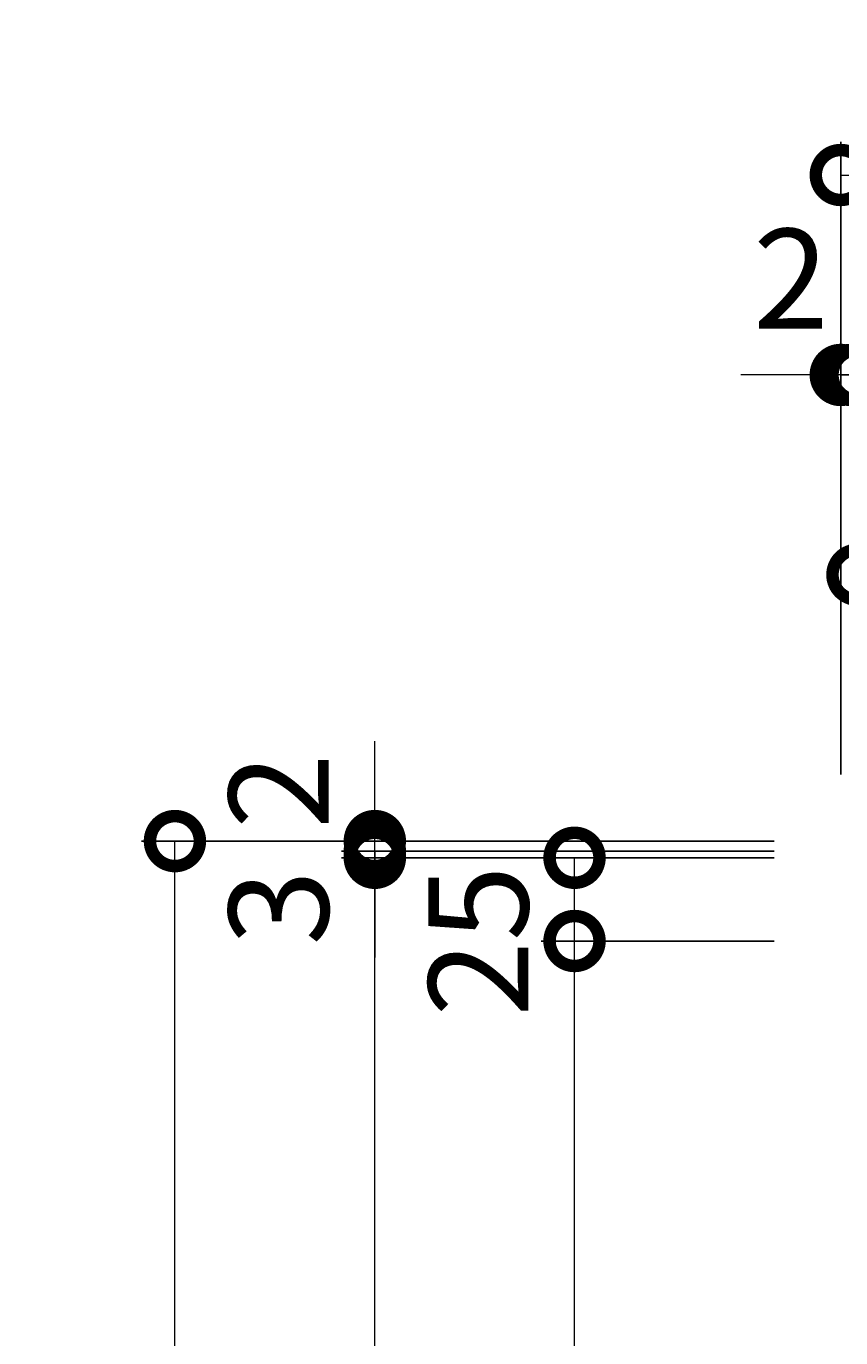
# Model space of a CAD drawing. Units: millimetres. Extents: x -458 to 506, y -162 to 1260.
# Drawn here: x -434 to -189, y 866 to 1260 of the extents above; entities that cross this region are included whole.
import ezdxf

# ---------------------------------------------------------------- set-up
doc = ezdxf.new("R2010")
doc.units = ezdxf.units.MM
doc.layers.add('(K)寸法', color=7, linetype='Continuous')
doc.styles.add('(K)MSゴシック', font='MS Gothic.ttf')
doc.dimstyles.new('KAD-1', dxfattribs={"dimtxt": 3, "dimasz": 3, "dimexe": 1, "dimexo": 2, "dimgap": 1, "dimtad": 1, "dimdec": 1, "dimdsep": 46, "dimtxsty": '(K)MSゴシック', "dimblk": 'DOTSMALL', "dimcen": 0, "dimclrd": 7, "dimclre": 256, "dimclrt": 2, "dimadec": 1, "dimazin": 0, "dimtfac": 1, "dimtdec": 1, "dimtmove": 0, "dimatfit": 3, "dimldrblk": 'DOTSMALL', "dimfxl": 1, "dimtfill": 1, "dimlwd": 9, "dimlwe": -1, "dimarcsym": 0})

# ---------------------------------------------------------------- blocks, each defined once
blk = doc.blocks.new('_DotSmall')
at = {"color": 0, "linetype": 'ByBlock', "const_width": 0.5}
blk.add_lwpolyline([(-0.0625, 0, 1), (0.0625, 0, 1)], format="xyb", close=True, dxfattribs=at)
blk = doc.blocks.new('*D42')
at = {"layer": '(K)寸法', "transparency": 16777216}
for p, q in [((-189, 1035.41), (-189, 1225.46)), ((221, 1035.41), (221, 1225.46))]:
    blk.add_line(p, q, dxfattribs=at)
at = {"layer": '(K)寸法', "color": 7, "lineweight": 9, "transparency": 16777216}
blk.add_line((-189, 1215.46), (221, 1215.46), dxfattribs=at)
at = {"layer": 'Defpoints', "color": 0, "transparency": 16777216}
for p in [(221, 1215.46), (-189, 1015.41), (221, 1015.41)]:
    blk.add_point(p, dxfattribs=at)
at = {"layer": '(K)寸法', "color": 7, "lineweight": 9, "transparency": 16777216, "xscale": 30, "yscale": 30, "zscale": 30, "rotation": 180}
blk.add_blockref('_DotSmall', (-189, 1215.46), dxfattribs=at)
at = {"layer": '(K)寸法', "color": 7, "lineweight": 9, "transparency": 16777216, "xscale": 30, "yscale": 30, "zscale": 30}
blk.add_blockref('_DotSmall', (221, 1215.46), dxfattribs=at)
at = {"layer": '(K)寸法', "color": 2, "lineweight": 9, "transparency": 16777216, "insert": (16, 1240.46), "char_height": 30, "attachment_point": 5, "style": '(K)MSゴシック', "bg_fill": 3, "box_fill_scale": 1.1, "bg_fill_color": 256, "bg_fill_true_color": 13158600, "bg_fill_transparency": 0}
blk.add_mtext('410', dxfattribs=at)
blk = doc.blocks.new('*D43')
at = {"layer": '(K)寸法', "transparency": 16777216}
for p, q in [((-189, 1175.41), (-189, 1165.41)), ((-186, 1035.41), (-186, 1165.41))]:
    blk.add_line(p, q, dxfattribs=at)
at = {"layer": '(K)寸法', "color": 7, "lineweight": 9, "transparency": 16777216}
for p, q in [((-189, 1155.41), (-219, 1155.41)), ((-189, 1155.41), (-186, 1155.41)), ((-186, 1155.41), (-156, 1155.41))]:
    blk.add_line(p, q, dxfattribs=at)
at = {"layer": 'Defpoints', "color": 0, "transparency": 16777216}
for p in [(-189, 1155.41), (-186, 1155.41), (-186, 1015.41)]:
    blk.add_point(p, dxfattribs=at)
at = {"layer": '(K)寸法', "color": 7, "lineweight": 9, "transparency": 16777216, "xscale": 30, "yscale": 30, "zscale": 30}
blk.add_blockref('_DotSmall', (-189, 1155.41), dxfattribs=at)
at = {"layer": '(K)寸法', "color": 7, "lineweight": 9, "transparency": 16777216, "xscale": 30, "yscale": 30, "zscale": 30, "rotation": 180}
blk.add_blockref('_DotSmall', (-186, 1155.41), dxfattribs=at)
at = {"layer": '(K)寸法', "color": 2, "lineweight": 9, "transparency": 16777216, "insert": (-169, 1180.41), "char_height": 30, "attachment_point": 5, "style": '(K)MSゴシック', "bg_fill": 3, "box_fill_scale": 1.1, "bg_fill_color": 256, "bg_fill_true_color": 13158600, "bg_fill_transparency": 0}
blk.add_mtext('3', dxfattribs=at)
blk = doc.blocks.new('*D44')
at = {"layer": '(K)寸法', "transparency": 16777216}
for p, q in [((-186, 1035.41), (-186, 1165.41)), ((-184, 1035.41), (-184, 1165.41))]:
    blk.add_line(p, q, dxfattribs=at)
at = {"layer": '(K)寸法', "color": 7, "lineweight": 9, "transparency": 16777216}
for p, q in [((-186, 1155.41), (-216, 1155.41)), ((-186, 1155.41), (-184, 1155.41)), ((-184, 1155.41), (-154, 1155.41))]:
    blk.add_line(p, q, dxfattribs=at)
at = {"layer": 'Defpoints', "color": 0, "transparency": 16777216}
for p in [(-184, 1155.41), (-186, 1015.41), (-184, 1015.41)]:
    blk.add_point(p, dxfattribs=at)
at = {"layer": '(K)寸法', "color": 7, "lineweight": 9, "transparency": 16777216, "xscale": 30, "yscale": 30, "zscale": 30}
blk.add_blockref('_DotSmall', (-186, 1155.41), dxfattribs=at)
at = {"layer": '(K)寸法', "color": 7, "lineweight": 9, "transparency": 16777216, "xscale": 30, "yscale": 30, "zscale": 30, "rotation": 180}
blk.add_blockref('_DotSmall', (-184, 1155.41), dxfattribs=at)
at = {"layer": '(K)寸法', "color": 2, "lineweight": 9, "transparency": 16777216, "insert": (-204, 1180.41), "char_height": 30, "attachment_point": 5, "style": '(K)MSゴシック', "bg_fill": 3, "box_fill_scale": 1.1, "bg_fill_color": 256, "bg_fill_true_color": 13158600, "bg_fill_transparency": 0}
blk.add_mtext('2', dxfattribs=at)
blk = doc.blocks.new('*D45')
at = {"layer": '(K)寸法', "transparency": 16777216}
for p, q in [((-184, 1035.41), (-184, 1165.41)), ((216, 1035.41), (216, 1165.41))]:
    blk.add_line(p, q, dxfattribs=at)
at = {"layer": '(K)寸法', "color": 7, "lineweight": 9, "transparency": 16777216}
blk.add_line((-184, 1155.41), (216, 1155.41), dxfattribs=at)
at = {"layer": 'Defpoints', "color": 0, "transparency": 16777216}
for p in [(216, 1155.41), (-184, 1015.41), (216, 1015.41)]:
    blk.add_point(p, dxfattribs=at)
at = {"layer": '(K)寸法', "color": 7, "lineweight": 9, "transparency": 16777216, "xscale": 30, "yscale": 30, "zscale": 30, "rotation": 180}
blk.add_blockref('_DotSmall', (-184, 1155.41), dxfattribs=at)
at = {"layer": '(K)寸法', "color": 7, "lineweight": 9, "transparency": 16777216, "xscale": 30, "yscale": 30, "zscale": 30}
blk.add_blockref('_DotSmall', (216, 1155.41), dxfattribs=at)
at = {"layer": '(K)寸法', "color": 2, "lineweight": 9, "transparency": 16777216, "insert": (16, 1180.41), "char_height": 30, "attachment_point": 5, "style": '(K)MSゴシック', "bg_fill": 3, "box_fill_scale": 1.1, "bg_fill_color": 256, "bg_fill_true_color": 13158600, "bg_fill_transparency": 0}
blk.add_mtext('400', dxfattribs=at)
blk = doc.blocks.new('*D26')
at = {"layer": '(K)寸法', "transparency": 16777216}
for p, q in [((-184, 1115.41), (-184, 1105.41)), ((-159, 1035.41), (-159, 1105.41))]:
    blk.add_line(p, q, dxfattribs=at)
at = {"layer": '(K)寸法', "color": 7, "lineweight": 9, "transparency": 16777216}
blk.add_line((-184, 1095.41), (-159, 1095.41), dxfattribs=at)
at = {"layer": 'Defpoints', "color": 0, "transparency": 16777216}
for p in [(-184, 1095.41), (-159, 1095.41), (-159, 1015.41)]:
    blk.add_point(p, dxfattribs=at)
at = {"layer": '(K)寸法', "color": 7, "lineweight": 9, "transparency": 16777216, "xscale": 30, "yscale": 30, "zscale": 30, "rotation": 180}
blk.add_blockref('_DotSmall', (-184, 1095.41), dxfattribs=at)
at = {"layer": '(K)寸法', "color": 7, "lineweight": 9, "transparency": 16777216, "xscale": 30, "yscale": 30, "zscale": 30}
blk.add_blockref('_DotSmall', (-159, 1095.41), dxfattribs=at)
at = {"layer": '(K)寸法', "color": 2, "lineweight": 9, "transparency": 16777216, "insert": (-159, 1120.41), "char_height": 30, "attachment_point": 5, "style": '(K)MSゴシック', "bg_fill": 3, "box_fill_scale": 1.1, "bg_fill_color": 256, "bg_fill_true_color": 13158600, "bg_fill_transparency": 0}
blk.add_mtext('25', dxfattribs=at)
blk = doc.blocks.new('*D29')
at = {"layer": '(K)寸法', "transparency": 16777216}
for p, q in [((-209, 1015.41), (-399.06, 1015.41)), ((-209, 605.41), (-399.06, 605.41))]:
    blk.add_line(p, q, dxfattribs=at)
at = {"layer": '(K)寸法', "color": 7, "lineweight": 9, "transparency": 16777216}
blk.add_line((-389.06, 605.41), (-389.06, 1015.41), dxfattribs=at)
at = {"layer": 'Defpoints', "color": 0, "transparency": 16777216}
for p in [(-389.06, 1015.41), (-189, 1015.41), (-189, 605.41)]:
    blk.add_point(p, dxfattribs=at)
at = {"layer": '(K)寸法', "color": 7, "lineweight": 9, "transparency": 16777216, "xscale": 30, "yscale": 30, "zscale": 30}
for p, rotation in [((-389.06, 1015.41), 90), ((-389.06, 605.41), 270)]:
    blk.add_blockref('_DotSmall', p, dxfattribs=dict(at, rotation=rotation))
at = {"layer": '(K)寸法', "color": 2, "lineweight": 9, "transparency": 16777216, "insert": (-414.06, 810.41), "char_height": 30, "attachment_point": 5, "rotation": 90, "style": '(K)MSゴシック', "bg_fill": 3, "box_fill_scale": 1.1, "bg_fill_color": 256, "bg_fill_true_color": 13158600, "bg_fill_transparency": 0}
blk.add_mtext('410', dxfattribs=at)
blk = doc.blocks.new('*D32')
at = {"layer": '(K)寸法', "transparency": 16777216}
for p, q in [((-209, 1010.4), (-339, 1010.4)), ((-209, 610.4), (-339, 610.4))]:
    blk.add_line(p, q, dxfattribs=at)
at = {"layer": '(K)寸法', "color": 7, "lineweight": 9, "transparency": 16777216}
blk.add_line((-329, 610.4), (-329, 1010.4), dxfattribs=at)
at = {"layer": 'Defpoints', "color": 0, "transparency": 16777216}
for p in [(-329, 1010.4), (-189, 1010.4), (-189, 610.4)]:
    blk.add_point(p, dxfattribs=at)
at = {"layer": '(K)寸法', "color": 7, "lineweight": 9, "transparency": 16777216, "xscale": 30, "yscale": 30, "zscale": 30}
for p, rotation in [((-329, 1010.4), 90), ((-329, 610.4), 270)]:
    blk.add_blockref('_DotSmall', p, dxfattribs=dict(at, rotation=rotation))
at = {"layer": '(K)寸法', "color": 2, "lineweight": 9, "transparency": 16777216, "insert": (-354, 810.4), "char_height": 30, "attachment_point": 5, "rotation": 90, "style": '(K)MSゴシック', "bg_fill": 3, "box_fill_scale": 1.1, "bg_fill_color": 256, "bg_fill_true_color": 13158600, "bg_fill_transparency": 0}
blk.add_mtext('400', dxfattribs=at)
blk = doc.blocks.new('*D33')
at = {"layer": '(K)寸法', "color": 7, "lineweight": 9, "transparency": 16777216}
for p, q in [((-329, 1012.4), (-329, 1042.4)), ((-329, 1010.4), (-329, 1012.4)), ((-329, 1010.4), (-329, 980.4))]:
    blk.add_line(p, q, dxfattribs=at)
at = {"layer": '(K)寸法', "transparency": 16777216}
for p, q in [((-209, 1012.4), (-339, 1012.4)), ((-209, 1010.4), (-339, 1010.4))]:
    blk.add_line(p, q, dxfattribs=at)
at = {"layer": 'Defpoints', "color": 0, "transparency": 16777216}
for p in [(-329, 1012.4), (-189, 1012.4), (-189, 1010.4)]:
    blk.add_point(p, dxfattribs=at)
at = {"layer": '(K)寸法', "color": 7, "lineweight": 9, "transparency": 16777216, "xscale": 30, "yscale": 30, "zscale": 30}
for p, rotation in [((-329, 1012.4), 270), ((-329, 1010.4), 90)]:
    blk.add_blockref('_DotSmall', p, dxfattribs=dict(at, rotation=rotation))
at = {"layer": '(K)寸法', "color": 2, "lineweight": 9, "transparency": 16777216, "insert": (-354, 1030.41), "char_height": 30, "attachment_point": 5, "rotation": 90, "style": '(K)MSゴシック', "bg_fill": 3, "box_fill_scale": 1.1, "bg_fill_color": 256, "bg_fill_true_color": 13158600, "bg_fill_transparency": 0}
blk.add_mtext('2', dxfattribs=at)
blk = doc.blocks.new('*D34')
at = {"layer": '(K)寸法', "color": 7, "lineweight": 9, "transparency": 16777216}
for p, q in [((-329, 1015.41), (-329, 1045.41)), ((-329, 1012.4), (-329, 1015.41)), ((-329, 1012.4), (-329, 982.4))]:
    blk.add_line(p, q, dxfattribs=at)
at = {"layer": '(K)寸法', "transparency": 16777216}
for p, q in [((-349, 1015.41), (-339, 1015.41)), ((-209, 1012.4), (-339, 1012.4))]:
    blk.add_line(p, q, dxfattribs=at)
at = {"layer": 'Defpoints', "color": 0, "transparency": 16777216}
for p in [(-329, 1015.41), (-329, 1015.41), (-189, 1012.4)]:
    blk.add_point(p, dxfattribs=at)
at = {"layer": '(K)寸法', "color": 7, "lineweight": 9, "transparency": 16777216, "xscale": 30, "yscale": 30, "zscale": 30}
for p, rotation in [((-329, 1015.41), 270), ((-329, 1012.4), 90)]:
    blk.add_blockref('_DotSmall', p, dxfattribs=dict(at, rotation=rotation))
at = {"layer": '(K)寸法', "color": 2, "lineweight": 9, "transparency": 16777216, "insert": (-354, 995.4), "char_height": 30, "attachment_point": 5, "rotation": 90, "style": '(K)MSゴシック', "bg_fill": 3, "box_fill_scale": 1.1, "bg_fill_color": 256, "bg_fill_true_color": 13158600, "bg_fill_transparency": 0}
blk.add_mtext('3', dxfattribs=at)
blk = doc.blocks.new('*D36')
at = {"layer": '(K)寸法', "transparency": 16777216}
for p, q in [((-209, 985.4), (-279, 985.4)), ((-209, 635.41), (-279, 635.41))]:
    blk.add_line(p, q, dxfattribs=at)
at = {"layer": '(K)寸法', "color": 7, "lineweight": 9, "transparency": 16777216}
blk.add_line((-269, 635.41), (-269, 985.4), dxfattribs=at)
at = {"layer": 'Defpoints', "color": 0, "transparency": 16777216}
for p in [(-269, 985.4), (-189, 985.4), (-189, 635.41)]:
    blk.add_point(p, dxfattribs=at)
at = {"layer": '(K)寸法', "color": 7, "lineweight": 9, "transparency": 16777216, "xscale": 30, "yscale": 30, "zscale": 30}
for p, rotation in [((-269, 985.4), 90), ((-269, 635.41), 270)]:
    blk.add_blockref('_DotSmall', p, dxfattribs=dict(at, rotation=rotation))
at = {"layer": '(K)寸法', "color": 2, "lineweight": 9, "transparency": 16777216, "insert": (-294, 810.41), "char_height": 30, "attachment_point": 5, "rotation": 90, "style": '(K)MSゴシック', "bg_fill": 3, "box_fill_scale": 1.1, "bg_fill_color": 256, "bg_fill_true_color": 13158600, "bg_fill_transparency": 0}
blk.add_mtext('350', dxfattribs=at)
blk = doc.blocks.new('*D37')
at = {"layer": '(K)寸法', "transparency": 16777216}
for p, q in [((-289, 1010.4), (-279, 1010.4)), ((-209, 985.4), (-279, 985.4))]:
    blk.add_line(p, q, dxfattribs=at)
at = {"layer": '(K)寸法', "color": 7, "lineweight": 9, "transparency": 16777216}
blk.add_line((-269, 985.4), (-269, 1010.4), dxfattribs=at)
at = {"layer": 'Defpoints', "color": 0, "transparency": 16777216}
for p in [(-269, 1010.4), (-269, 1010.4), (-189, 985.4)]:
    blk.add_point(p, dxfattribs=at)
at = {"layer": '(K)寸法', "color": 7, "lineweight": 9, "transparency": 16777216, "xscale": 30, "yscale": 30, "zscale": 30}
for p, rotation in [((-269, 1010.4), 90), ((-269, 985.4), 270)]:
    blk.add_blockref('_DotSmall', p, dxfattribs=dict(at, rotation=rotation))
at = {"layer": '(K)寸法', "color": 2, "lineweight": 9, "transparency": 16777216, "insert": (-294, 985.4), "char_height": 30, "attachment_point": 5, "rotation": 90, "style": '(K)MSゴシック', "bg_fill": 3, "box_fill_scale": 1.1, "bg_fill_color": 256, "bg_fill_true_color": 13158600, "bg_fill_transparency": 0}
blk.add_mtext('25', dxfattribs=at)

msp = doc.modelspace()

# ---------------------------------------------------------------- dimensions: what is measured, and where the dimension line sits
at = {"layer": '(K)寸法', "lineweight": 9}
dim = msp.add_linear_dim(base=(221, 1215.46), p1=(-189, 1015.41), p2=(221, 1015.41), dimstyle='KAD-1', dxfattribs=at)
dim.commit()
dim.dimension.update_dxf_attribs({"geometry": '*D42', "text_midpoint": (16, 1240.46)})

# ---------------------------------------------------------------- next in the draw order: dimensions: what is measured, and where the dimension line sits
dim = msp.add_linear_dim(base=(-186, 1155.41), p1=(-189, 1155.41), p2=(-186, 1015.41), dimstyle='KAD-1', override={"dimtmove": 1}, dxfattribs=at)
dim.commit()
dim.dimension.update_dxf_attribs({"geometry": '*D43', "text_midpoint": (-169, 1155.41), "dimtype": 160})

# ---------------------------------------------------------------- next in the draw order: dimensions: what is measured, and where the dimension line sits
dim = msp.add_linear_dim(base=(-184, 1155.41), p1=(-186, 1015.41), p2=(-184, 1015.41), dimstyle='KAD-1', override={"dimtmove": 1}, dxfattribs=at)
dim.commit()
dim.dimension.update_dxf_attribs({"geometry": '*D44', "text_midpoint": (-204, 1155.41), "dimtype": 160})

# ---------------------------------------------------------------- next in the draw order: dimensions: what is measured, and where the dimension line sits
dim = msp.add_linear_dim(base=(216, 1155.41), p1=(-184, 1015.41), p2=(216, 1015.41), dimstyle='KAD-1', dxfattribs=at)
dim.commit()
dim.dimension.update_dxf_attribs({"geometry": '*D45', "text_midpoint": (16, 1180.41)})

# ---------------------------------------------------------------- next in the draw order: dimensions: what is measured, and where the dimension line sits
dim = msp.add_linear_dim(base=(-159, 1095.41), p1=(-184, 1095.41), p2=(-159, 1015.41), dimstyle='KAD-1', override={"dimtmove": 1}, dxfattribs=at)
dim.commit()
dim.dimension.update_dxf_attribs({"geometry": '*D26', "text_midpoint": (-159, 1095.41), "dimtype": 160})

# ---------------------------------------------------------------- next in the draw order: dimensions: what is measured, and where the dimension line sits
dim = msp.add_linear_dim(base=(-389.06, 1015.41), p1=(-189, 605.41), p2=(-189, 1015.41), angle=90, dimstyle='KAD-1', dxfattribs=at)
dim.commit()
dim.dimension.update_dxf_attribs({"geometry": '*D29', "text_midpoint": (-414.06, 810.41)})

# ---------------------------------------------------------------- next in the draw order: dimensions: what is measured, and where the dimension line sits
dim = msp.add_linear_dim(base=(-329, 1010.4), p1=(-189, 610.4), p2=(-189, 1010.4), angle=90, dimstyle='KAD-1', dxfattribs=at)
dim.commit()
dim.dimension.update_dxf_attribs({"geometry": '*D32', "text_midpoint": (-354, 810.4)})

# ---------------------------------------------------------------- next in the draw order: dimensions: what is measured, and where the dimension line sits
dim = msp.add_linear_dim(base=(-329, 1012.4), p1=(-189, 1010.4), p2=(-189, 1012.4), angle=90, dimstyle='KAD-1', override={"dimtmove": 1}, dxfattribs=at)
dim.commit()
dim.dimension.update_dxf_attribs({"geometry": '*D33', "text_midpoint": (-329, 1030.41), "dimtype": 160})

# ---------------------------------------------------------------- next in the draw order: dimensions: what is measured, and where the dimension line sits
dim = msp.add_linear_dim(base=(-329, 1015.41), p1=(-189, 1012.4), p2=(-329, 1015.41), angle=90, dimstyle='KAD-1', override={"dimtmove": 1}, dxfattribs=at)
dim.commit()
dim.dimension.update_dxf_attribs({"geometry": '*D34', "text_midpoint": (-329, 995.4), "dimtype": 160})

# ---------------------------------------------------------------- next in the draw order: dimensions: what is measured, and where the dimension line sits
dim = msp.add_linear_dim(base=(-269, 985.4), p1=(-189, 635.41), p2=(-189, 985.4), angle=90, dimstyle='KAD-1', dxfattribs=at)
dim.commit()
dim.dimension.update_dxf_attribs({"geometry": '*D36', "text_midpoint": (-294, 810.41)})

# ---------------------------------------------------------------- next in the draw order: dimensions: what is measured, and where the dimension line sits
dim = msp.add_linear_dim(base=(-269, 1010.4), p1=(-189, 985.4), p2=(-269, 1010.4), angle=90, dimstyle='KAD-1', override={"dimtmove": 1}, dxfattribs=at)
dim.commit()
dim.dimension.update_dxf_attribs({"geometry": '*D37', "text_midpoint": (-269, 985.4), "dimtype": 160})

doc.saveas('drawing.dxf')
